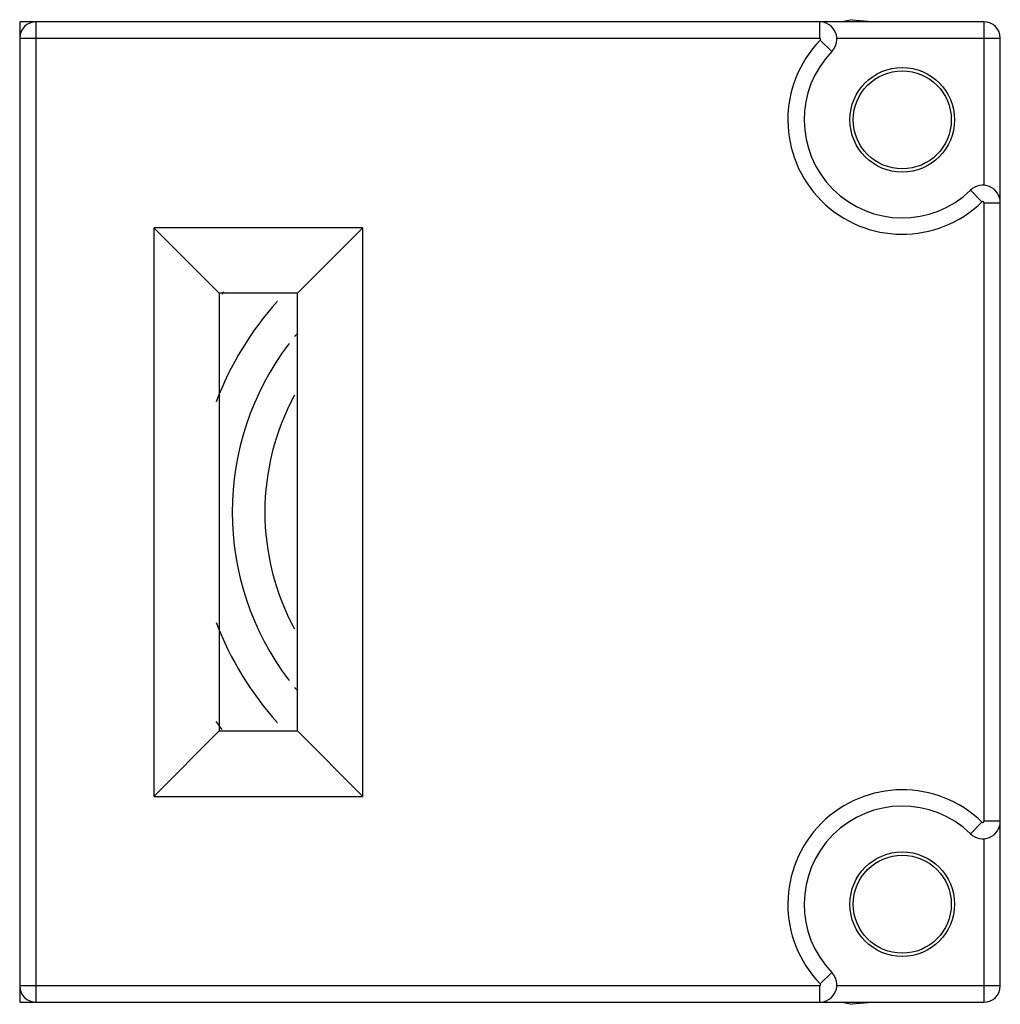
# Model space of a CAD drawing. Units: millimetres. Extents: x 4 to 34, y 11.9 to 42.
import ezdxf

# ---------------------------------------------------------------- set-up
doc = ezdxf.new("R2010")
doc.units = ezdxf.units.MM
doc.header["$LTSCALE"] = 3.496037
doc.layers.get('0').update_dxf_attribs({"linetype": 'CONTINUOUS'})

msp = doc.modelspace()

# ---------------------------------------------------------------- linework, layer by layer
at = {"color": 7}
for p, q in [((4.027, 41.947), (4.027, 11.947)), ((33.527, 41.947), (4.027, 41.947)), ((4.527, 11.947), (4.527, 41.947)), ((28.491, 41.947), (28.491, 41.447)), ((29.496, 42.011), (29.191, 41.947)), ((29.496, 42.011), (30.227, 41.947)), ((33.527, 41.947), (33.527, 36.946)), ((4.027, 41.447), (28.491, 41.447)), ((28.516, 41.387), (28.875, 41.038)), ((29.025, 41.447), (34.027, 41.447)), ((34.027, 12.447), (34.027, 41.447)), ((33.117, 36.796), (33.466, 36.437)), ((33.527, 36.412), (34.027, 36.412)), ((33.527, 36.412), (33.527, 17.483)), ((8.127, 35.647), (8.127, 18.247)), ((10.127, 33.647), (8.127, 35.647)), ((14.527, 35.647), (8.127, 35.647)), ((12.527, 33.647), (14.527, 35.647)), ((14.527, 18.247), (14.527, 35.647)), ((10.127, 33.647), (10.127, 20.247)), ((12.527, 33.647), (10.127, 33.647)), ((12.527, 20.247), (12.527, 33.647)), ((10.127, 20.247), (8.127, 18.247)), ((10.127, 20.247), (12.527, 20.247)), ((12.527, 20.247), (14.527, 18.247)), ((8.127, 18.247), (14.527, 18.247)), ((34.027, 17.483), (33.527, 17.483)), ((33.466, 17.458), (33.117, 17.099)), ((33.527, 16.949), (33.527, 11.947)), ((28.875, 12.857), (28.516, 12.508)), ((28.491, 12.447), (4.027, 12.447)), ((28.491, 12.447), (28.491, 11.947)), ((34.027, 12.447), (29.025, 12.447)), ((4.027, 11.947), (33.527, 11.947)), ((29.191, 11.947), (29.496, 11.884)), ((30.227, 11.947), (29.496, 11.884))]:
    msp.add_line(p, q, dxfattribs=at)
for centre, radius in [((31.027, 38.947), 1.6), ((31.027, 38.947), 1.5), ((31.027, 14.947), 1.6), ((31.027, 14.947), 1.5)]:
    msp.add_circle(centre, radius, dxfattribs=at)
for centre, radius, start, end in [((4.527, 41.447), 0.5, 90, 180), ((28.491, 41.412), 0.536, 315.8227, 90), ((33.527, 41.447), 0.5, 0, 90), ((31.027, 38.947), 3.5, 135.8227, 314.1773), ((28.491, 41.412), 0.0359, 315.8227, 90), ((31.027, 38.947), 3, 135.8227, 314.1773), ((33.491, 36.412), 0.536, 0, 134.1773), ((33.491, 36.412), 0.0359, 0, 134.1773), ((19.027, 26.947), 11.05, 142.4085, 142.9383), ((19.027, 26.947), 9.6, 137.811, 159.4401), ((19.027, 26.947), 8.5, 140.1989, 140.88), ((19.027, 26.947), 8.5, 142.6565, 217.3435), ((19.027, 26.947), 7.5, 151.5337, 208.4901), ((19.027, 26.947), 9.6, 200.591, 222.186), ((19.027, 26.947), 8.5, 219.12, 219.8011), ((19.027, 26.947), 11.05, 215.484, 217.0556), ((31.027, 14.947), 3.5, 45.8227, 224.1773), ((31.027, 14.947), 3, 45.8227, 224.1773), ((33.491, 17.483), 0.536, 225.8227, 360), ((33.491, 17.483), 0.0359, 225.8227, 360), ((28.491, 12.483), 0.536, 270, 44.1773), ((4.527, 12.447), 0.5, 180, 270), ((28.491, 12.483), 0.0359, 270, 44.1773), ((33.527, 12.447), 0.5, 270, 360)]:
    msp.add_arc(centre, radius, start, end, dxfattribs=at)
for points, knots in [([(29.961, 41.967), (29.963, 41.968), (29.971, 41.969), (29.978, 41.969), (29.983, 41.969)], [0, 0, 0, 0, 0.254958, 1, 1, 1, 1]), ([(29.983, 11.926), (29.982, 11.926), (29.974, 11.926), (29.967, 11.926), (29.961, 11.928)], [0, 0, 0, 0, 0.246887, 1, 1, 1, 1])]:
    msp.add_open_spline(points, degree=3, knots=knots, dxfattribs=at)

doc.saveas('drawing.dxf')
